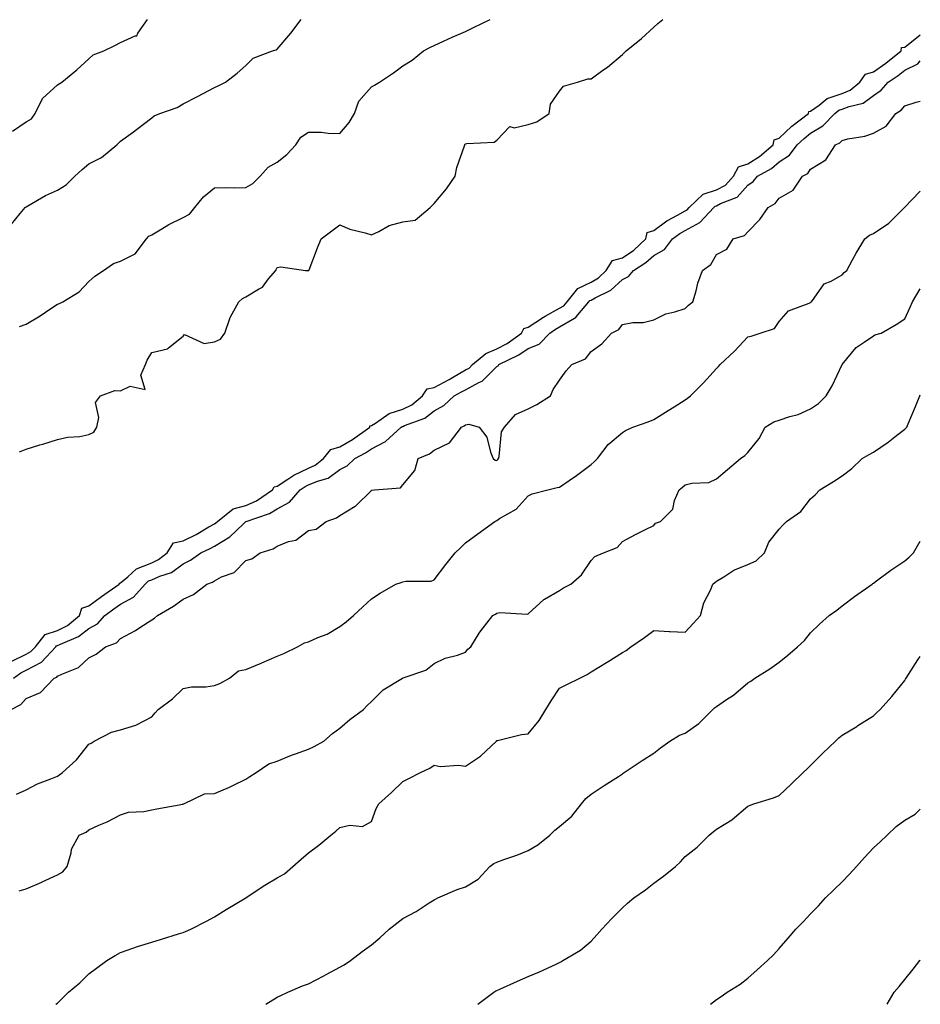
# Model space of a CAD drawing. Units: inches. Extents: x 942083 to 944723, y 7311098 to 7313738.
# Drawn here: x 944436 to 944723, y 7311098 to 7311412 of the extents above; entities that cross this region are included whole.
import ezdxf

# ---------------------------------------------------------------- set-up
doc = ezdxf.new("R2010")
doc.units = ezdxf.units.IN
doc.header["$MEASUREMENT"] = 0
doc.layers.add('Contour_94207311', color=7, linetype='Continuous', true_color=0xfc419d)

msp = doc.modelspace()

# ---------------------------------------------------------------- linework, layer by layer
at = {"layer": 'Contour_94207311'}
for points in [[(944433.34, 7311346.62, 3258), (944436.15, 7311350.02, 3258), (944437.66, 7311351.92, 3258), (944437.9, 7311352.07, 3258), (944438.05, 7311352.17, 3258), (944438.6, 7311352.47, 3258), (944444.22, 7311355.75, 3258), (944448.05, 7311357.45, 3258), (944450.76, 7311359.22, 3258), (944453.52, 7311361.92, 3258), (944455.92, 7311364.05, 3258), (944458.05, 7311365.88, 3258), (944462.08, 7311367.88, 3258), (944466.95, 7311371.92, 3258), (944467.45, 7311372.51, 3258), (944468.05, 7311373.14, 3258), (944472.24, 7311376.11, 3258), (944473.2, 7311376.77, 3258), (944478.05, 7311380.55, 3258), (944478.81, 7311381.15, 3258), (944480.68, 7311381.92, 3258), (944486.11, 7311383.86, 3258), (944488.05, 7311384.95, 3258), (944492.61, 7311387.36, 3258), (944494.41, 7311388.28, 3258), (944498.05, 7311390.16, 3258), (944499.21, 7311390.76, 3258), (944501.55, 7311391.92, 3258), (944505.26, 7311394.72, 3258), (944508.05, 7311397.18, 3258), (944510.38, 7311399.59, 3258), (944516.59, 7311401.92, 3258), (944517.73, 7311402.24, 3258), (944518.05, 7311402.43, 3258), (944522.41, 7311407.56, 3258), (944525.71, 7311411.92, 3258)], [(944433.7, 7311376.27, 3259), (944438.05, 7311379.3, 3259), (944439.75, 7311380.22, 3259), (944440.89, 7311381.92, 3259), (944443.25, 7311386.72, 3259), (944448.05, 7311391.01, 3259), (944448.59, 7311391.38, 3259), (944449.44, 7311391.92, 3259), (944454.18, 7311395.79, 3259), (944458.05, 7311399.31, 3259), (944459.4, 7311400.57, 3259), (944462.82, 7311401.92, 3259), (944466.33, 7311403.64, 3259), (944468.05, 7311404.54, 3259), (944472.77, 7311406.64, 3259), (944473.3, 7311406.67, 3259), (944473.63, 7311407.5, 3259), (944476.66, 7311411.92, 3259)], [(944435.89, 7311314.07, 3257), (944438.05, 7311314.82, 3257), (944442.52, 7311317.45, 3257), (944445.85, 7311319.72, 3257), (944448.05, 7311321.18, 3257), (944448.65, 7311321.32, 3257), (944449.73, 7311321.92, 3257), (944454.93, 7311325.03, 3257), (944458.05, 7311328.42, 3257), (944459.88, 7311330.09, 3257), (944462.63, 7311331.92, 3257), (944465.91, 7311334.06, 3257), (944468.05, 7311334.86, 3257), (944472.76, 7311337.21, 3257), (944476.4, 7311341.92, 3257), (944477.16, 7311342.81, 3257), (944478.05, 7311343.26, 3257), (944481.26, 7311345.13, 3257), (944483.47, 7311346.51, 3257), (944488.05, 7311348.74, 3257), (944490.08, 7311349.88, 3257), (944491.8, 7311351.92, 3257), (944494.56, 7311355.41, 3257), (944498.05, 7311358.24, 3257), (944501.69, 7311358.28, 3257), (944504.36, 7311358.23, 3257), (944508.05, 7311358.28, 3257), (944510.31, 7311359.66, 3257), (944512.62, 7311361.92, 3257), (944515.14, 7311364.83, 3257), (944518.05, 7311366.44, 3257), (944521.14, 7311368.83, 3257), (944524.01, 7311371.92, 3257), (944525.56, 7311374.41, 3257), (944528.05, 7311376, 3257), (944532.05, 7311375.92, 3257), (944534.3, 7311375.67, 3257), (944538.05, 7311375.58, 3257), (944540.93, 7311379.03, 3257), (944542.67, 7311381.92, 3257), (944544.07, 7311385.9, 3257), (944548.05, 7311390.41, 3257), (944549, 7311390.98, 3257), (944550.6, 7311391.92, 3257), (944555.09, 7311394.88, 3257), (944558.05, 7311397.07, 3257), (944561.04, 7311398.94, 3257), (944564.63, 7311401.92, 3257), (944566.87, 7311403.1, 3257), (944568.05, 7311403.57, 3257), (944571.06, 7311404.93, 3257), (944573.77, 7311406.2, 3257), (944578.05, 7311408.01, 3257), (944580.64, 7311409.33, 3257), (944585.89, 7311411.92, 3257)], [(944435.93, 7311274.04, 3256), (944438.05, 7311274.91, 3256), (944442.4, 7311276.27, 3256), (944443.39, 7311276.58, 3256), (944448.05, 7311278.03, 3256), (944451.16, 7311278.81, 3256), (944455.15, 7311279.02, 3256), (944458.05, 7311279.56, 3256), (944459.58, 7311280.39, 3256), (944460.52, 7311281.92, 3256), (944461.19, 7311285.06, 3256), (944460.11, 7311289.86, 3256), (944461.69, 7311291.92, 3256), (944466.3, 7311293.66, 3256), (944468.05, 7311293.57, 3256), (944471.19, 7311295.06, 3256), (944475.98, 7311293.99, 3256), (944474.62, 7311298.5, 3256), (944476.03, 7311301.92, 3256), (944476.63, 7311303.33, 3256), (944478.05, 7311305.78, 3256), (944483.03, 7311306.93, 3256), (944483.38, 7311307.25, 3256), (944488.05, 7311310.92, 3256), (944488.5, 7311311.47, 3256), (944494.71, 7311308.59, 3256), (944498.05, 7311309.14, 3256), (944500, 7311309.97, 3256), (944501.35, 7311311.92, 3256), (944503.09, 7311316.89, 3256), (944503.2, 7311317.07, 3256), (944505.76, 7311321.92, 3256), (944507.01, 7311322.95, 3256), (944508.05, 7311323.44, 3256), (944512.08, 7311325.95, 3256), (944513.38, 7311326.58, 3256), (944515.3, 7311329.17, 3256), (944517.55, 7311331.92, 3256), (944517.73, 7311332.24, 3256), (944518.05, 7311332.85, 3256), (944519.17, 7311333.05, 3256), (944527.01, 7311331.92, 3256), (944527.96, 7311331.84, 3256), (944528.05, 7311331.85, 3256), (944528.09, 7311331.88, 3256), (944528.14, 7311331.92, 3256), (944528.2, 7311332.07, 3256), (944530.88, 7311339.09, 3256), (944532.09, 7311341.92, 3256), (944535.46, 7311344.5, 3256), (944538.05, 7311346.41, 3256), (944541.18, 7311345.06, 3256), (944546.11, 7311343.87, 3256), (944548.05, 7311343.22, 3256), (944550.43, 7311344.3, 3256), (944553.73, 7311346.23, 3256), (944558.05, 7311347.43, 3256), (944562.03, 7311347.93, 3256), (944566.83, 7311351.92, 3256), (944567.38, 7311352.6, 3256), (944568.05, 7311353.19, 3256), (944572.02, 7311357.95, 3256), (944574.75, 7311361.92, 3256), (944575.3, 7311364.67, 3256), (944577.69, 7311371.56, 3256), (944577.79, 7311371.92, 3256), (944577.89, 7311372.08, 3256), (944578.05, 7311372.23, 3256), (944578.51, 7311372.38, 3256), (944587.22, 7311372.75, 3256), (944588.05, 7311373.4, 3256), (944592.17, 7311377.79, 3256), (944593.53, 7311377.39, 3256), (944598.05, 7311378.39, 3256), (944600.75, 7311379.23, 3256), (944604.72, 7311381.92, 3256), (944605.09, 7311384.88, 3256), (944608.05, 7311389.07, 3256), (944609.32, 7311390.66, 3256), (944613.79, 7311391.92, 3256), (944617.01, 7311392.96, 3256), (944618.05, 7311393, 3256), (944621.86, 7311395.73, 3256), (944623.26, 7311396.7, 3256), (944628.05, 7311400.76, 3256), (944628.67, 7311401.3, 3256), (944629.25, 7311401.92, 3256), (944634.14, 7311405.82, 3256), (944638.05, 7311409.47, 3256), (944639.4, 7311410.57, 3256), (944640.9, 7311411.92, 3256)], [(944433.49, 7311207.36, 3255), (944438.05, 7311209.61, 3255), (944439.54, 7311210.42, 3255), (944440.96, 7311211.92, 3255), (944444.09, 7311215.88, 3255), (944448.05, 7311217.09, 3255), (944451.24, 7311218.73, 3255), (944455.06, 7311221.92, 3255), (944455.73, 7311224.24, 3255), (944458.05, 7311224.98, 3255), (944462.02, 7311227.95, 3255), (944467.71, 7311231.92, 3255), (944467.74, 7311232.23, 3255), (944468.05, 7311232.31, 3255), (944470.39, 7311234.26, 3255), (944473.21, 7311236.77, 3255), (944478.05, 7311238.73, 3255), (944480.25, 7311239.72, 3255), (944482.96, 7311241.92, 3255), (944484.94, 7311245.03, 3255), (944488.05, 7311245.69, 3255), (944492.24, 7311247.74, 3255), (944496.3, 7311250.18, 3255), (944498.05, 7311251.16, 3255), (944498.52, 7311251.45, 3255), (944499.01, 7311251.92, 3255), (944504.01, 7311255.96, 3255), (944508.05, 7311257.02, 3255), (944511.47, 7311258.5, 3255), (944516.49, 7311261.92, 3255), (944517.03, 7311262.93, 3255), (944518.05, 7311263.15, 3255), (944521.45, 7311265.32, 3255), (944523.35, 7311266.62, 3255), (944528.05, 7311268.93, 3255), (944530.16, 7311269.82, 3255), (944532.77, 7311271.92, 3255), (944535.1, 7311274.87, 3255), (944538.05, 7311275.73, 3255), (944542, 7311277.98, 3255), (944547.53, 7311281.92, 3255), (944547.61, 7311282.36, 3255), (944548.05, 7311282.46, 3255), (944549.34, 7311283.21, 3255), (944553.71, 7311286.26, 3255), (944558.05, 7311287.68, 3255), (944560.9, 7311289.07, 3255), (944564.38, 7311291.92, 3255), (944565.83, 7311294.13, 3255), (944568.05, 7311294.56, 3255), (944572.83, 7311297.14, 3255), (944573.93, 7311297.79, 3255), (944578.05, 7311300.18, 3255), (944579.19, 7311300.78, 3255), (944580.32, 7311301.92, 3255), (944584.51, 7311305.47, 3255), (944588.05, 7311306.92, 3255), (944591.31, 7311308.66, 3255), (944595.87, 7311311.92, 3255), (944596.59, 7311313.37, 3255), (944598.05, 7311313.79, 3255), (944602.94, 7311317.03, 3255), (944603.4, 7311317.28, 3255), (944608.05, 7311319.88, 3255), (944609.34, 7311320.63, 3255), (944610.42, 7311321.92, 3255), (944613.84, 7311326.13, 3255), (944618.05, 7311328.2, 3255), (944620.4, 7311329.56, 3255), (944622.93, 7311331.92, 3255), (944624.93, 7311335.04, 3255), (944628.05, 7311335.9, 3255), (944631.65, 7311338.32, 3255), (944635.49, 7311341.92, 3255), (944635.96, 7311344.01, 3255), (944638.05, 7311344.68, 3255), (944642.26, 7311347.72, 3255), (944645.65, 7311349.51, 3255), (944648.05, 7311350.9, 3255), (944648.7, 7311351.26, 3255), (944649.32, 7311351.92, 3255), (944653.76, 7311356.21, 3255), (944658.05, 7311357.54, 3255), (944660.87, 7311359.1, 3255), (944663.49, 7311361.92, 3255), (944665.01, 7311364.96, 3255), (944668.05, 7311365.9, 3255), (944671.77, 7311368.2, 3255), (944676.11, 7311371.92, 3255), (944676.44, 7311373.53, 3255), (944678.05, 7311374.06, 3255), (944682.09, 7311377.88, 3255), (944687.35, 7311381.92, 3255), (944687.43, 7311382.53, 3255), (944688.05, 7311382.69, 3255), (944690.73, 7311384.59, 3255), (944693.29, 7311386.68, 3255), (944698.05, 7311388.31, 3255), (944700.63, 7311389.34, 3255), (944703.77, 7311391.92, 3255), (944705.5, 7311394.46, 3255), (944708.05, 7311395.19, 3255), (944712.06, 7311397.91, 3255), (944716.85, 7311401.92, 3255), (944717.04, 7311402.92, 3255), (944718.05, 7311403.1, 3255), (944722.96, 7311407, 3255), (944723, 7311407.03, 3255)], [(944433.95, 7311201.92, 3254), (944436.34, 7311203.62, 3254), (944438.05, 7311204.47, 3254), (944442.88, 7311207.09, 3254), (944447.44, 7311211.92, 3254), (944447.71, 7311212.26, 3254), (944448.05, 7311212.36, 3254), (944448.96, 7311212.83, 3254), (944454.76, 7311215.22, 3254), (944458.05, 7311217.82, 3254), (944460.73, 7311219.24, 3254), (944463.15, 7311221.92, 3254), (944465.94, 7311224.03, 3254), (944468.05, 7311225.52, 3254), (944472.22, 7311227.76, 3254), (944475.91, 7311231.92, 3254), (944477.04, 7311232.93, 3254), (944478.05, 7311233.34, 3254), (944480.63, 7311234.5, 3254), (944484.32, 7311235.65, 3254), (944488.05, 7311238.44, 3254), (944490.41, 7311239.55, 3254), (944493.72, 7311241.92, 3254), (944496.7, 7311243.26, 3254), (944498.05, 7311244.03, 3254), (944502.96, 7311247.01, 3254), (944507.3, 7311251.17, 3254), (944508.05, 7311251.88, 3254), (944508.08, 7311251.89, 3254), (944508.12, 7311251.92, 3254), (944515.56, 7311254.41, 3254), (944518.05, 7311255.93, 3254), (944521.93, 7311258.04, 3254), (944525.32, 7311261.92, 3254), (944526.94, 7311263.03, 3254), (944528.05, 7311263.58, 3254), (944530.91, 7311264.78, 3254), (944534.29, 7311265.67, 3254), (944538.05, 7311268.43, 3254), (944540.35, 7311269.61, 3254), (944542.74, 7311271.92, 3254), (944546.2, 7311273.76, 3254), (944548.05, 7311275.02, 3254), (944552.58, 7311277.38, 3254), (944557.55, 7311281.92, 3254), (944557.84, 7311282.13, 3254), (944558.05, 7311282.19, 3254), (944558.58, 7311282.45, 3254), (944565.1, 7311284.86, 3254), (944568.05, 7311287.13, 3254), (944571.1, 7311288.87, 3254), (944574.43, 7311291.92, 3254), (944576.8, 7311293.17, 3254), (944578.05, 7311293.89, 3254), (944582.26, 7311296.13, 3254), (944583.4, 7311296.57, 3254), (944588.05, 7311301.29, 3254), (944588.47, 7311301.5, 3254), (944588.69, 7311301.92, 3254), (944595.01, 7311304.96, 3254), (944598.05, 7311307.01, 3254), (944601.53, 7311308.44, 3254), (944604.95, 7311311.92, 3254), (944606.78, 7311313.18, 3254), (944608.05, 7311313.9, 3254), (944612.78, 7311316.65, 3254), (944613.16, 7311316.81, 3254), (944613.88, 7311317.76, 3254), (944617.39, 7311321.92, 3254), (944617.69, 7311322.29, 3254), (944618.05, 7311322.47, 3254), (944619.34, 7311323.21, 3254), (944624.35, 7311325.62, 3254), (944628.05, 7311329, 3254), (944630.04, 7311329.92, 3254), (944631.56, 7311331.92, 3254), (944635.57, 7311334.41, 3254), (944638.05, 7311336.7, 3254), (944641.42, 7311338.55, 3254), (944644.04, 7311341.92, 3254), (944646.32, 7311343.64, 3254), (944648.05, 7311344.64, 3254), (944652.77, 7311347.21, 3254), (944657.16, 7311351.92, 3254), (944657.61, 7311352.35, 3254), (944658.05, 7311352.49, 3254), (944659.32, 7311353.18, 3254), (944664.66, 7311355.3, 3254), (944668.05, 7311359.1, 3254), (944669.71, 7311360.26, 3254), (944671.12, 7311361.92, 3254), (944675.56, 7311364.42, 3254), (944678.05, 7311366.49, 3254), (944681.31, 7311368.66, 3254), (944683.78, 7311371.92, 3254), (944685.97, 7311374, 3254), (944688.05, 7311375.64, 3254), (944691.98, 7311377.99, 3254), (944695.78, 7311381.92, 3254), (944697.03, 7311382.94, 3254), (944698.05, 7311383.28, 3254), (944700.34, 7311384.2, 3254), (944704.78, 7311385.19, 3254), (944708.05, 7311387.63, 3254), (944710.57, 7311389.4, 3254), (944712.78, 7311391.92, 3254), (944715.98, 7311394, 3254), (944718.05, 7311395.69, 3254), (944722.16, 7311397.8, 3254), (944723, 7311398.73, 3254)], [(944433.23, 7311191.92, 3253), (944436.37, 7311193.59, 3253), (944438.05, 7311195.5, 3253), (944442.59, 7311197.38, 3253), (944446.99, 7311201.92, 3253), (944447.76, 7311202.22, 3253), (944448.05, 7311202.54, 3253), (944449.36, 7311203.23, 3253), (944454.66, 7311205.31, 3253), (944458.05, 7311208.46, 3253), (944460.33, 7311209.64, 3253), (944463.29, 7311211.92, 3253), (944466.8, 7311213.17, 3253), (944468.05, 7311214.64, 3253), (944472.84, 7311217.13, 3253), (944474.21, 7311218.08, 3253), (944478.05, 7311220.57, 3253), (944478.95, 7311221.02, 3253), (944479.92, 7311221.92, 3253), (944485.04, 7311224.93, 3253), (944488.05, 7311227.12, 3253), (944491.38, 7311228.59, 3253), (944495.66, 7311231.92, 3253), (944497.4, 7311232.57, 3253), (944498.05, 7311233.01, 3253), (944500.33, 7311234.2, 3253), (944504.3, 7311235.67, 3253), (944508.05, 7311239.43, 3253), (944509.99, 7311239.98, 3253), (944512.64, 7311241.92, 3253), (944516.79, 7311243.18, 3253), (944518.05, 7311244.05, 3253), (944521.59, 7311245.46, 3253), (944524.01, 7311245.97, 3253), (944528.05, 7311249.01, 3253), (944530.48, 7311249.48, 3253), (944533.64, 7311251.92, 3253), (944536.98, 7311253, 3253), (944538.05, 7311253.79, 3253), (944542.91, 7311256.78, 3253), (944543.09, 7311256.88, 3253), (944548.05, 7311261.79, 3253), (944548.14, 7311261.83, 3253), (944549.02, 7311261.92, 3253), (944557.37, 7311262.6, 3253), (944558.05, 7311263.53, 3253), (944561.88, 7311268.09, 3253), (944563, 7311271.92, 3253), (944566.55, 7311273.43, 3253), (944568.05, 7311274.59, 3253), (944572.98, 7311276.99, 3253), (944576.77, 7311281.92, 3253), (944577.63, 7311282.34, 3253), (944578.05, 7311282.71, 3253), (944579.07, 7311282.94, 3253), (944582.43, 7311281.92, 3253), (944584.85, 7311278.72, 3253), (944585.97, 7311274, 3253), (944586.83, 7311271.92, 3253), (944587.53, 7311271.4, 3253), (944588.05, 7311271.33, 3253), (944588.33, 7311271.63, 3253), (944588.55, 7311271.92, 3253), (944588.77, 7311272.64, 3253), (944589.54, 7311280.43, 3253), (944590.47, 7311281.92, 3253), (944594.02, 7311285.95, 3253), (944598.05, 7311287.76, 3253), (944600.76, 7311289.2, 3253), (944605.15, 7311291.92, 3253), (944606.04, 7311293.94, 3253), (944608.05, 7311296.88, 3253), (944610.11, 7311299.86, 3253), (944611.92, 7311301.92, 3253), (944616.25, 7311303.72, 3253), (944618.05, 7311306.02, 3253), (944621.5, 7311308.47, 3253), (944624.55, 7311311.92, 3253), (944626.94, 7311313.03, 3253), (944628.05, 7311314.7, 3253), (944631.4, 7311315.27, 3253), (944634.66, 7311315.31, 3253), (944638.05, 7311316.15, 3253), (944641.94, 7311318.03, 3253), (944644.81, 7311318.67, 3253), (944648.05, 7311319.78, 3253), (944649.09, 7311320.88, 3253), (944650.5, 7311321.92, 3253), (944651.55, 7311325.42, 3253), (944652.14, 7311327.83, 3253), (944653.56, 7311331.92, 3253), (944656.19, 7311333.77, 3253), (944658.05, 7311336.93, 3253), (944661.32, 7311338.65, 3253), (944663.38, 7311341.92, 3253), (944666.92, 7311343.05, 3253), (944668.05, 7311344.18, 3253), (944671.88, 7311348.09, 3253), (944674.5, 7311351.92, 3253), (944676.69, 7311353.28, 3253), (944678.05, 7311354.97, 3253), (944682.47, 7311357.5, 3253), (944685.42, 7311361.92, 3253), (944687.14, 7311362.83, 3253), (944688.05, 7311364.22, 3253), (944692.86, 7311367.11, 3253), (944695.99, 7311371.92, 3253), (944697.37, 7311372.6, 3253), (944698.05, 7311373.31, 3253), (944699.95, 7311373.82, 3253), (944705.32, 7311374.65, 3253), (944708.05, 7311375.67, 3253), (944712.14, 7311377.83, 3253), (944715.21, 7311381.92, 3253), (944716.95, 7311383.02, 3253), (944718.05, 7311384.33, 3253), (944721.71, 7311385.58, 3253), (944723, 7311385.87, 3253)], [(944434.97, 7311165, 3252), (944438.05, 7311166.36, 3252), (944441.68, 7311168.29, 3252), (944445.93, 7311169.81, 3252), (944448.05, 7311170.7, 3252), (944448.72, 7311171.24, 3252), (944449.58, 7311171.92, 3252), (944454.02, 7311175.95, 3252), (944458.05, 7311180.94, 3252), (944458.72, 7311181.24, 3252), (944459.7, 7311181.92, 3252), (944465.19, 7311184.78, 3252), (944468.05, 7311185.47, 3252), (944473.02, 7311186.95, 3252), (944473.21, 7311187.08, 3252), (944478.05, 7311189.65, 3252), (944479.1, 7311190.86, 3252), (944480.05, 7311191.92, 3252), (944484.62, 7311195.34, 3252), (944488.05, 7311198.62, 3252), (944490.75, 7311199.22, 3252), (944495.31, 7311199.18, 3252), (944498.05, 7311199.59, 3252), (944499.76, 7311200.21, 3252), (944502.8, 7311201.92, 3252), (944505.67, 7311204.31, 3252), (944508.05, 7311204.67, 3252), (944512.88, 7311206.75, 3252), (944513.12, 7311206.85, 3252), (944518.05, 7311209.01, 3252), (944520.17, 7311209.8, 3252), (944524.55, 7311211.92, 3252), (944526.76, 7311213.21, 3252), (944528.05, 7311213.56, 3252), (944531.03, 7311214.89, 3252), (944533.99, 7311215.98, 3252), (944538.05, 7311218.46, 3252), (944540.05, 7311219.91, 3252), (944542.4, 7311221.92, 3252), (944545.34, 7311224.63, 3252), (944548.05, 7311227.19, 3252), (944550.89, 7311229.08, 3252), (944555.89, 7311231.92, 3252), (944557.53, 7311232.44, 3252), (944558.05, 7311232.62, 3252), (944558.99, 7311232.86, 3252), (944567.15, 7311232.82, 3252), (944568.05, 7311233.3, 3252), (944571.74, 7311238.22, 3252), (944574.8, 7311241.92, 3252), (944576.5, 7311243.47, 3252), (944578.05, 7311245.07, 3252), (944582.03, 7311247.94, 3252), (944587.42, 7311251.92, 3252), (944587.84, 7311252.14, 3252), (944588.05, 7311252.21, 3252), (944588.92, 7311252.79, 3252), (944594.15, 7311255.82, 3252), (944598.05, 7311260.1, 3252), (944599.27, 7311260.69, 3252), (944604.27, 7311261.92, 3252), (944607.29, 7311262.68, 3252), (944608.05, 7311262.84, 3252), (944611.07, 7311264.94, 3252), (944613.42, 7311266.55, 3252), (944618.05, 7311270.06, 3252), (944619.06, 7311270.91, 3252), (944620.12, 7311271.92, 3252), (944623.52, 7311276.45, 3252), (944628.05, 7311280.26, 3252), (944629.04, 7311280.93, 3252), (944631.36, 7311281.92, 3252), (944636.31, 7311283.66, 3252), (944638.05, 7311284.4, 3252), (944642.69, 7311287.29, 3252), (944644.6, 7311288.47, 3252), (944648.05, 7311290.61, 3252), (944648.79, 7311291.18, 3252), (944649.72, 7311291.92, 3252), (944653.91, 7311296.06, 3252), (944658.05, 7311300.69, 3252), (944658.66, 7311301.32, 3252), (944659.22, 7311301.92, 3252), (944663.75, 7311306.22, 3252), (944668.05, 7311310.73, 3252), (944669.06, 7311310.91, 3252), (944672.01, 7311311.92, 3252), (944676.54, 7311313.43, 3252), (944678.05, 7311315.62, 3252), (944680.94, 7311319.02, 3252), (944687.55, 7311321.42, 3252), (944688.05, 7311321.69, 3252), (944688.16, 7311321.81, 3252), (944688.28, 7311321.92, 3252), (944689.21, 7311323.08, 3252), (944692.36, 7311327.62, 3252), (944694.62, 7311328.49, 3252), (944698.05, 7311330.45, 3252), (944698.77, 7311331.2, 3252), (944699.59, 7311331.92, 3252), (944701.42, 7311335.29, 3252), (944702.52, 7311337.44, 3252), (944705.29, 7311341.92, 3252), (944706.85, 7311343.13, 3252), (944708.05, 7311343.7, 3252), (944712.97, 7311346.99, 3252), (944717.93, 7311351.92, 3252), (944717.98, 7311351.99, 3252), (944718.05, 7311352.07, 3252), (944722.85, 7311357.11, 3252), (944723, 7311357.26, 3252)], [(944435.78, 7311134.19, 3251), (944438.05, 7311134.82, 3251), (944443.01, 7311136.95, 3251), (944443.16, 7311137.02, 3251), (944448.05, 7311139.27, 3251), (944449.7, 7311140.27, 3251), (944451.14, 7311141.92, 3251), (944452.41, 7311146.28, 3251), (944452.5, 7311147.47, 3251), (944454.93, 7311151.92, 3251), (944457.14, 7311152.83, 3251), (944458.05, 7311153.65, 3251), (944461.2, 7311155.07, 3251), (944463.81, 7311156.15, 3251), (944468.05, 7311158.37, 3251), (944470.69, 7311159.28, 3251), (944475.53, 7311159.4, 3251), (944478.05, 7311159.94, 3251), (944479.69, 7311160.28, 3251), (944487.96, 7311161.83, 3251), (944488.05, 7311161.85, 3251), (944488.11, 7311161.87, 3251), (944488.3, 7311161.92, 3251), (944494.92, 7311165.05, 3251), (944498.05, 7311165.21, 3251), (944502.8, 7311167.18, 3251), (944503.87, 7311167.74, 3251), (944508.05, 7311169.76, 3251), (944509.36, 7311170.62, 3251), (944511.37, 7311171.92, 3251), (944515.33, 7311174.64, 3251), (944518.05, 7311175.5, 3251), (944522.61, 7311177.36, 3251), (944523.92, 7311177.78, 3251), (944528.05, 7311179.29, 3251), (944529.83, 7311180.14, 3251), (944532.85, 7311181.92, 3251), (944535.64, 7311184.34, 3251), (944538.05, 7311186.03, 3251), (944541.22, 7311188.75, 3251), (944545.52, 7311191.92, 3251), (944546.7, 7311193.27, 3251), (944548.05, 7311194.53, 3251), (944551.78, 7311198.19, 3251), (944557.94, 7311201.92, 3251), (944558.02, 7311201.95, 3251), (944558.05, 7311201.97, 3251), (944558.16, 7311202.02, 3251), (944565.42, 7311204.55, 3251), (944568.05, 7311206.62, 3251), (944571.62, 7311208.35, 3251), (944575.45, 7311209.32, 3251), (944578.05, 7311210.24, 3251), (944578.82, 7311211.14, 3251), (944579.72, 7311211.92, 3251), (944582.45, 7311216.32, 3251), (944582.89, 7311217.08, 3251), (944586.74, 7311221.92, 3251), (944587.6, 7311222.37, 3251), (944588.05, 7311222.68, 3251), (944588.98, 7311222.85, 3251), (944597.66, 7311222.32, 3251), (944598.05, 7311222.44, 3251), (944602.98, 7311226.99, 3251), (944603.24, 7311227.11, 3251), (944608.05, 7311229.87, 3251), (944609.26, 7311230.7, 3251), (944611.6, 7311231.92, 3251), (944615.06, 7311234.91, 3251), (944618.05, 7311239.42, 3251), (944619.25, 7311240.72, 3251), (944622.06, 7311241.92, 3251), (944626.34, 7311243.63, 3251), (944628.05, 7311245.55, 3251), (944632.23, 7311247.75, 3251), (944635.47, 7311249.34, 3251), (944638.05, 7311250.64, 3251), (944638.61, 7311251.36, 3251), (944640.21, 7311251.92, 3251), (944644.14, 7311255.82, 3251), (944644.68, 7311258.55, 3251), (944646.12, 7311261.92, 3251), (944647.19, 7311262.78, 3251), (944648.05, 7311263.54, 3251), (944650.23, 7311264.09, 3251), (944655.62, 7311264.36, 3251), (944658.05, 7311265.46, 3251), (944661.52, 7311268.45, 3251), (944665.68, 7311271.92, 3251), (944667.1, 7311272.87, 3251), (944668.05, 7311273.91, 3251), (944671.68, 7311278.29, 3251), (944673.57, 7311281.92, 3251), (944676.33, 7311283.63, 3251), (944678.05, 7311284.19, 3251), (944681.47, 7311285.34, 3251), (944684.03, 7311285.94, 3251), (944688.05, 7311287.77, 3251), (944690.52, 7311289.45, 3251), (944693.01, 7311291.92, 3251), (944694.87, 7311295.1, 3251), (944698.05, 7311301.92, 3251), (944702.6, 7311307.37, 3251), (944705.14, 7311309.01, 3251), (944708.05, 7311311.09, 3251), (944708.56, 7311311.41, 3251), (944710.55, 7311311.92, 3251), (944715.32, 7311314.65, 3251), (944718.05, 7311316.45, 3251), (944719.8, 7311320.17, 3251), (944720.55, 7311321.92, 3251), (944723, 7311326, 3251)], [(944447.49, 7311098, 3250), (944448.05, 7311098.39, 3250), (944449.85, 7311100.13, 3250), (944451.55, 7311101.92, 3250), (944455.17, 7311104.8, 3250), (944458.05, 7311107.76, 3250), (944460.4, 7311109.57, 3250), (944463.7, 7311111.92, 3250), (944466.4, 7311113.58, 3250), (944468.05, 7311114.56, 3250), (944472.02, 7311115.89, 3250), (944473.51, 7311116.46, 3250), (944478.05, 7311117.79, 3250), (944481.19, 7311118.78, 3250), (944486.55, 7311120.42, 3250), (944488.05, 7311120.88, 3250), (944488.79, 7311121.18, 3250), (944490.49, 7311121.92, 3250), (944495.48, 7311124.49, 3250), (944498.05, 7311125.84, 3250), (944501.75, 7311128.22, 3250), (944508, 7311131.92, 3250), (944508.14, 7311132, 3250), (944514.05, 7311135.92, 3250), (944518.05, 7311138.26, 3250), (944520.34, 7311139.63, 3250), (944523.05, 7311141.92, 3250), (944525.67, 7311144.3, 3250), (944528.05, 7311146.27, 3250), (944531.3, 7311148.67, 3250), (944535.15, 7311151.92, 3250), (944536.77, 7311153.2, 3250), (944538.05, 7311154.32, 3250), (944541.18, 7311155.05, 3250), (944545.25, 7311154.72, 3250), (944548.05, 7311156.29, 3250), (944549.55, 7311160.42, 3250), (944550.4, 7311161.92, 3250), (944554.42, 7311165.55, 3250), (944558.05, 7311168.97, 3250), (944560, 7311169.97, 3250), (944563.69, 7311171.92, 3250), (944566.67, 7311173.3, 3250), (944568.05, 7311174.26, 3250), (944569.94, 7311173.81, 3250), (944575.78, 7311174.19, 3250), (944578.05, 7311173.86, 3250), (944582.83, 7311177.14, 3250), (944587.91, 7311181.92, 3250), (944587.95, 7311182.02, 3250), (944588.05, 7311182.1, 3250), (944588.26, 7311182.13, 3250), (944595.95, 7311184.02, 3250), (944598.05, 7311184.21, 3250), (944601.54, 7311188.44, 3250), (944603.67, 7311191.92, 3250), (944605.3, 7311194.67, 3250), (944608.05, 7311198.72, 3250), (944610.18, 7311199.8, 3250), (944614.46, 7311201.92, 3250), (944616.84, 7311203.13, 3250), (944618.05, 7311203.98, 3250), (944623.01, 7311206.96, 3250), (944623.23, 7311207.1, 3250), (944628.05, 7311210.15, 3250), (944629.23, 7311210.73, 3250), (944630.74, 7311211.92, 3250), (944635.09, 7311214.87, 3250), (944638.05, 7311217.13, 3250), (944642.93, 7311216.8, 3250), (944643.14, 7311216.83, 3250), (944648.05, 7311216.6, 3250), (944650.66, 7311219.32, 3250), (944652.92, 7311221.92, 3250), (944654.05, 7311225.92, 3250), (944656.13, 7311229.99, 3250), (944656.9, 7311231.92, 3250), (944657.55, 7311232.42, 3250), (944658.05, 7311232.86, 3250), (944660.39, 7311234.26, 3250), (944663.55, 7311236.42, 3250), (944668.05, 7311238.16, 3250), (944670.64, 7311239.33, 3250), (944673.31, 7311241.92, 3250), (944674.7, 7311245.27, 3250), (944678.05, 7311249.47, 3250), (944679.23, 7311250.74, 3250), (944680.34, 7311251.92, 3250), (944684.87, 7311255.1, 3250), (944688.05, 7311259.13, 3250), (944689.54, 7311260.42, 3250), (944691.02, 7311261.92, 3250), (944695.34, 7311264.62, 3250), (944698.05, 7311266.44, 3250), (944701.18, 7311268.78, 3250), (944704.49, 7311271.92, 3250), (944706.7, 7311273.26, 3250), (944708.05, 7311274, 3250), (944712.77, 7311277.2, 3250), (944715.45, 7311279.32, 3250), (944718.05, 7311281.33, 3250), (944718.37, 7311281.59, 3250), (944718.69, 7311281.92, 3250), (944719.14, 7311283.01, 3250), (944721.47, 7311288.51, 3250), (944722.82, 7311291.92, 3250), (944723, 7311292.21, 3250)], [(944514.42, 7311098, 3249), (944518.05, 7311100.24, 3249), (944519.15, 7311100.82, 3249), (944521.42, 7311101.92, 3249), (944526.12, 7311103.85, 3249), (944528.05, 7311104.57, 3249), (944532.86, 7311107.1, 3249), (944533.66, 7311107.53, 3249), (944538.05, 7311109.88, 3249), (944539.41, 7311110.56, 3249), (944541.37, 7311111.92, 3249), (944545.11, 7311114.86, 3249), (944548.05, 7311116.99, 3249), (944550.77, 7311119.2, 3249), (944553.74, 7311121.92, 3249), (944556.14, 7311123.84, 3249), (944558.05, 7311125.32, 3249), (944562.36, 7311127.62, 3249), (944566.51, 7311130.37, 3249), (944568.05, 7311131.35, 3249), (944568.45, 7311131.52, 3249), (944569.23, 7311131.92, 3249), (944575.4, 7311134.57, 3249), (944578.05, 7311135.45, 3249), (944582.05, 7311137.91, 3249), (944585.84, 7311141.92, 3249), (944587.1, 7311142.87, 3249), (944588.05, 7311143.34, 3249), (944590.3, 7311144.16, 3249), (944594.45, 7311145.52, 3249), (944598.05, 7311147.05, 3249), (944601.15, 7311148.82, 3249), (944604.95, 7311151.92, 3249), (944606.52, 7311153.45, 3249), (944608.05, 7311154.72, 3249), (944611.98, 7311157.99, 3249), (944615.05, 7311161.92, 3249), (944616.41, 7311163.56, 3249), (944618.05, 7311164.95, 3249), (944622.29, 7311167.69, 3249), (944626.76, 7311170.63, 3249), (944628.05, 7311171.48, 3249), (944628.3, 7311171.67, 3249), (944628.67, 7311171.92, 3249), (944634.31, 7311175.66, 3249), (944638.05, 7311178.06, 3249), (944640.24, 7311179.73, 3249), (944643.17, 7311181.92, 3249), (944646.23, 7311183.74, 3249), (944648.05, 7311184.45, 3249), (944652.44, 7311187.52, 3249), (944656.84, 7311191.92, 3249), (944657.45, 7311192.52, 3249), (944658.05, 7311192.96, 3249), (944661.26, 7311195.14, 3249), (944663.44, 7311196.52, 3249), (944668.05, 7311200.42, 3249), (944669, 7311200.98, 3249), (944670.28, 7311201.92, 3249), (944675, 7311204.96, 3249), (944678.05, 7311207.08, 3249), (944680.73, 7311209.25, 3249), (944683.86, 7311211.92, 3249), (944686.05, 7311213.92, 3249), (944688.05, 7311216.44, 3249), (944690.83, 7311219.14, 3249), (944693.97, 7311221.92, 3249), (944696.36, 7311223.61, 3249), (944698.05, 7311225.01, 3249), (944701.98, 7311228, 3249), (944707.7, 7311231.92, 3249), (944707.89, 7311232.07, 3249), (944708.05, 7311232.18, 3249), (944709.07, 7311232.94, 3249), (944713.59, 7311236.38, 3249), (944718.05, 7311239.31, 3249), (944719.46, 7311240.51, 3249), (944720.87, 7311241.92, 3249), (944723, 7311245.57, 3249)], [(944582.01, 7311098, 3248), (944587.12, 7311101.92, 3248), (944587.72, 7311102.25, 3248), (944588.05, 7311102.41, 3248), (944588.94, 7311102.8, 3248), (944594.57, 7311105.39, 3248), (944598.05, 7311106.9, 3248), (944601.61, 7311108.36, 3248), (944606.97, 7311110.84, 3248), (944608.05, 7311111.32, 3248), (944608.43, 7311111.54, 3248), (944609.09, 7311111.92, 3248), (944614.69, 7311115.28, 3248), (944618.05, 7311118.13, 3248), (944619.88, 7311120.09, 3248), (944621.47, 7311121.92, 3248), (944624.66, 7311125.3, 3248), (944628.05, 7311128.78, 3248), (944629.7, 7311130.26, 3248), (944631.65, 7311131.92, 3248), (944635.47, 7311134.5, 3248), (944638.05, 7311136.56, 3248), (944641.18, 7311138.79, 3248), (944644.94, 7311141.92, 3248), (944646.54, 7311143.44, 3248), (944648.05, 7311145.06, 3248), (944651.85, 7311148.12, 3248), (944655.76, 7311151.92, 3248), (944657.03, 7311152.94, 3248), (944658.05, 7311153.83, 3248), (944662.97, 7311156.84, 3248), (944663.07, 7311156.9, 3248), (944668.05, 7311161.12, 3248), (944668.58, 7311161.4, 3248), (944669.92, 7311161.92, 3248), (944676.16, 7311163.81, 3248), (944678.05, 7311164.6, 3248), (944681.84, 7311168.13, 3248), (944685.66, 7311171.92, 3248), (944686.9, 7311173.07, 3248), (944688.05, 7311174.11, 3248), (944691.97, 7311178.01, 3248), (944696.01, 7311181.92, 3248), (944697.01, 7311182.96, 3248), (944698.05, 7311183.75, 3248), (944702.73, 7311186.59, 3248), (944703.13, 7311186.84, 3248), (944708.05, 7311189.99, 3248), (944709.09, 7311190.88, 3248), (944710.16, 7311191.92, 3248), (944713.9, 7311196.07, 3248), (944718.05, 7311201.25, 3248), (944718.31, 7311201.65, 3248), (944718.48, 7311201.92, 3248), (944719.27, 7311203.15, 3248), (944722.22, 7311207.76, 3248), (944723, 7311208.9, 3248)], [(944656.14, 7311098, 3247), (944658.05, 7311099.5, 3247), (944659.51, 7311100.46, 3247), (944661.44, 7311101.92, 3247), (944665.59, 7311104.38, 3247), (944668.05, 7311106.34, 3247), (944671.03, 7311108.95, 3247), (944674.26, 7311111.92, 3247), (944676.19, 7311113.78, 3247), (944678.05, 7311115.79, 3247), (944680.9, 7311119.07, 3247), (944683.35, 7311121.92, 3247), (944685.69, 7311124.28, 3247), (944688.05, 7311126.81, 3247), (944690.54, 7311129.43, 3247), (944692.79, 7311131.92, 3247), (944695.47, 7311134.49, 3247), (944698.05, 7311137.08, 3247), (944700.47, 7311139.49, 3247), (944702.65, 7311141.92, 3247), (944705.18, 7311144.79, 3247), (944708.05, 7311147.83, 3247), (944710.19, 7311149.79, 3247), (944712.48, 7311151.92, 3247), (944715.34, 7311154.62, 3247), (944718.05, 7311156.7, 3247), (944721.4, 7311158.57, 3247), (944723, 7311160.22, 3247)], [(944712.48, 7311098, 3246), (944714.66, 7311101.92, 3246), (944716.28, 7311103.69, 3246), (944718.05, 7311105.87, 3246), (944720.75, 7311109.22, 3246), (944722.87, 7311111.92, 3246), (944723, 7311112.05, 3246)]]:
    msp.add_polyline3d(points, dxfattribs=at)

doc.saveas('drawing.dxf')
